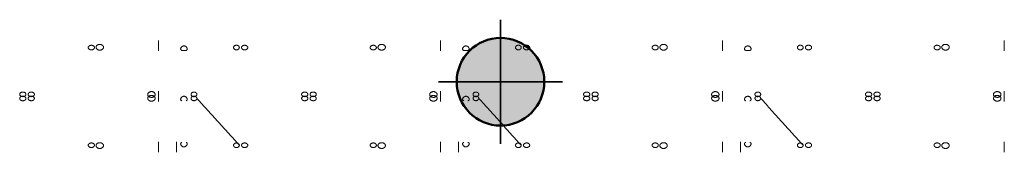
# Model space of a CAD drawing. Units: millimetres. Extents: x -7702 to 55608, y -1007043 to 50343.
# Drawn here: x 28211 to 33450, y 17856 to 18561 of the extents above; entities that cross this region are included whole.
import ezdxf

# ---------------------------------------------------------------- set-up
doc = ezdxf.new("R2010")
doc.units = ezdxf.units.MM
doc.layers.get('0').update_dxf_attribs({"lineweight": 18})
doc.layers.add('_Tech-1. Rigging', color=7, linetype='Continuous', lineweight=5)
doc.layers.add('None', color=7, linetype='Continuous', lineweight=5)

# ---------------------------------------------------------------- blocks, each defined once
blk = doc.blocks.new('1 Ton Lights up (2D)')
at = {"layer": 'None', "linetype": 'Continuous', "lineweight": 0, "true_color": 0xff0033, "transparency": 33554687}
h = blk.add_hatch(color=240, dxfattribs=at)
edge = h.paths.add_edge_path()
edge.add_arc((1.5875, 0), 232.995, 0, 360)
at = {"layer": 'None', "color": 7, "linetype": 'Continuous', "lineweight": 35, "transparency": 33554687}
for p, q in [((1.5875, -330.2), (1.5875, 330.2)), ((-328.6125, 0), (331.7875, 0))]:
    blk.add_line(p, q, dxfattribs=at)
at = {"layer": 'None', "color": 7, "linetype": 'Continuous', "lineweight": 50, "transparency": 33554687}
blk.add_circle((1.5875, 0), 232.995, dxfattribs=at)
at = {"layer": 'None', "color": 0, "flags": 1}
for tag in ['Aantal', 'Weight', 'Type', 'Info', 'Merk', 'Length', 'Position']:
    blk.add_attdef(tag, (-328.6125, -330.2), '', height=0.18, dxfattribs=at)

msp = doc.modelspace()

# ---------------------------------------------------------------- linework, layer by layer
at = {"color": 250, "true_color": 0x333333, "transparency": 33554687}
for points in [[(28949.703, 18395.602, 7807), (28949.703, 18450.602, 7750)], [(30449.703, 18395.602, 7807), (30449.703, 18450.602, 7750)], [(31949.703, 18395.602, 7807), (31949.703, 18450.602, 7750)], [(33449.703, 18395.602, 7807), (33449.703, 18450.602, 7750)], [(29073.909, 18398.08, 7780.353), (29096.075, 18398.08, 7780.353)], [(30573.909, 18398.08, 7780.353), (30596.075, 18398.08, 7780.353)], [(32073.909, 18398.08, 7780.353), (32096.075, 18398.08, 7780.353)], [(28949.703, 18125.67, 8274.268), (28949.703, 18180.67, 8217.268)], [(30449.703, 18125.67, 8274.268), (30449.703, 18180.67, 8217.268)], [(31949.703, 18125.67, 8274.268), (31949.703, 18180.67, 8217.268)], [(33449.703, 18125.67, 8274.268), (33449.703, 18180.67, 8217.268)], [(28949.703, 17855.738, 7807), (28949.703, 17910.738, 7750)], [(29045.703, 17910.738, 7807), (29045.703, 17855.738, 7750)], [(30449.703, 17855.738, 7807), (30449.703, 17910.738, 7750)], [(30545.703, 17910.738, 7807), (30545.703, 17855.738, 7750)], [(31949.703, 17855.738, 7807), (31949.703, 17910.738, 7750)], [(32045.703, 17910.738, 7807), (32045.703, 17855.738, 7750)], [(33449.703, 17855.738, 7807), (33449.703, 17910.738, 7750)]]:
    msp.add_polyline3d(points, dxfattribs=at)
for points in [[(28608.941, 18412.946, 7789.954), (28608.943, 18388.544, 7776.223), (28575.744, 18388.457, 7776.374), (28575.742, 18412.859, 7790.104), (28575.741, 18437.262, 7803.835), (28608.939, 18437.348, 7803.684), (28608.941, 18412.946, 7789.954)], [(28656.811, 18414.687, 7783.637), (28656.809, 18384.016, 7766.775), (28617.169, 18384.086, 7766.656), (28617.172, 18414.756, 7783.517), (28617.174, 18445.427, 7800.378), (28656.814, 18445.358, 7800.498), (28656.811, 18414.687, 7783.637)], [(29379.711, 18413.189, 7790.084), (29379.711, 18388.795, 7776.339), (29349.061, 18388.795, 7776.339), (29349.061, 18413.189, 7790.084), (29349.061, 18437.583, 7803.829), (29379.711, 18437.583, 7803.829), (29379.711, 18413.189, 7790.084)], [(29391.342, 18412.946, 7789.954), (29391.343, 18437.348, 7803.684), (29424.542, 18437.262, 7803.835), (29424.541, 18412.859, 7790.104), (29424.539, 18388.457, 7776.374), (29391.34, 18388.544, 7776.223), (29391.342, 18412.946, 7789.954)], [(30108.941, 18412.946, 7789.954), (30108.943, 18388.544, 7776.223), (30075.744, 18388.457, 7776.374), (30075.742, 18412.859, 7790.104), (30075.741, 18437.262, 7803.835), (30108.939, 18437.348, 7803.684), (30108.941, 18412.946, 7789.954)], [(30156.811, 18414.687, 7783.637), (30156.809, 18384.016, 7766.775), (30117.169, 18384.086, 7766.656), (30117.172, 18414.756, 7783.517), (30117.174, 18445.427, 7800.378), (30156.814, 18445.358, 7800.498), (30156.811, 18414.687, 7783.637)], [(30879.711, 18413.189, 7790.084), (30879.711, 18388.795, 7776.339), (30849.061, 18388.795, 7776.339), (30849.061, 18413.189, 7790.084), (30849.061, 18437.583, 7803.829), (30879.711, 18437.583, 7803.829), (30879.711, 18413.189, 7790.084)], [(30891.342, 18412.946, 7789.954), (30891.343, 18437.348, 7803.684), (30924.542, 18437.262, 7803.835), (30924.541, 18412.859, 7790.104), (30924.539, 18388.457, 7776.374), (30891.34, 18388.544, 7776.223), (30891.342, 18412.946, 7789.954)], [(31608.941, 18412.946, 7789.954), (31608.943, 18388.544, 7776.223), (31575.744, 18388.457, 7776.374), (31575.742, 18412.859, 7790.104), (31575.741, 18437.262, 7803.835), (31608.939, 18437.348, 7803.684), (31608.941, 18412.946, 7789.954)], [(31656.811, 18414.687, 7783.637), (31656.809, 18384.016, 7766.775), (31617.169, 18384.086, 7766.656), (31617.172, 18414.756, 7783.517), (31617.174, 18445.427, 7800.378), (31656.814, 18445.358, 7800.498), (31656.811, 18414.687, 7783.637)], [(32379.711, 18413.189, 7790.084), (32379.711, 18388.795, 7776.339), (32349.061, 18388.795, 7776.339), (32349.061, 18413.189, 7790.084), (32349.061, 18437.583, 7803.829), (32379.711, 18437.583, 7803.829), (32379.711, 18413.189, 7790.084)], [(32391.342, 18412.946, 7789.954), (32391.343, 18437.348, 7803.684), (32424.542, 18437.262, 7803.835), (32424.541, 18412.859, 7790.104), (32424.539, 18388.457, 7776.374), (32391.34, 18388.544, 7776.223), (32391.342, 18412.946, 7789.954)], [(33108.941, 18412.946, 7789.954), (33108.943, 18388.544, 7776.223), (33075.744, 18388.457, 7776.374), (33075.742, 18412.859, 7790.104), (33075.741, 18437.262, 7803.835), (33108.939, 18437.348, 7803.684), (33108.941, 18412.946, 7789.954)], [(33156.811, 18414.687, 7783.637), (33156.809, 18384.016, 7766.775), (33117.169, 18384.086, 7766.656), (33117.172, 18414.756, 7783.517), (33117.174, 18445.427, 7800.378), (33156.814, 18445.358, 7800.498), (33156.811, 18414.687, 7783.637)], [(28931.98, 18163.241, 8240.974), (28931.983, 18193.912, 8257.835), (28892.343, 18193.981, 8257.715), (28892.34, 18163.31, 8240.854), (28892.338, 18132.639, 8223.993), (28931.977, 18132.57, 8224.112), (28931.98, 18163.241, 8240.974)], [(30431.98, 18163.241, 8240.974), (30431.983, 18193.912, 8257.835), (30392.343, 18193.981, 8257.715), (30392.34, 18163.31, 8240.854), (30392.338, 18132.639, 8223.993), (30431.977, 18132.57, 8224.112), (30431.98, 18163.241, 8240.974)], [(31931.98, 18163.241, 8240.974), (31931.983, 18193.912, 8257.835), (31892.343, 18193.981, 8257.715), (31892.34, 18163.31, 8240.854), (31892.338, 18132.639, 8223.993), (31931.977, 18132.57, 8224.112), (31931.98, 18163.241, 8240.974)], [(33431.98, 18163.241, 8240.974), (33431.983, 18193.912, 8257.835), (33392.343, 18193.981, 8257.715), (33392.34, 18163.31, 8240.854), (33392.338, 18132.639, 8223.993), (33431.977, 18132.57, 8224.112), (33431.98, 18163.241, 8240.974)], [(28211.068, 18163.958, 8232.425), (28211.066, 18139.556, 8218.694), (28244.265, 18139.469, 8218.845), (28244.267, 18163.871, 8232.575), (28244.268, 18188.274, 8246.306), (28211.069, 18188.361, 8246.155), (28211.068, 18163.958, 8232.425)], [(28211.068, 18142.382, 8232.425), (28211.069, 18117.979, 8246.155), (28244.268, 18118.066, 8246.306), (28244.267, 18142.469, 8232.575), (28244.265, 18166.871, 8218.845), (28211.066, 18166.784, 8218.694), (28211.068, 18142.382, 8232.425)], [(28289.215, 18163.958, 8232.425), (28289.213, 18188.361, 8246.155), (28256.015, 18188.274, 8246.306), (28256.016, 18163.871, 8232.575), (28256.018, 18139.469, 8218.845), (28289.217, 18139.556, 8218.694), (28289.215, 18163.958, 8232.425)], [(28289.215, 18142.382, 8232.425), (28289.217, 18166.784, 8218.694), (28256.018, 18166.871, 8218.845), (28256.016, 18142.469, 8232.575), (28256.015, 18118.066, 8246.306), (28289.213, 18117.979, 8246.155), (28289.215, 18142.382, 8232.425)], [(28931.98, 18143.099, 8240.974), (28931.977, 18173.77, 8224.112), (28892.338, 18173.701, 8223.993), (28892.34, 18143.03, 8240.854), (28892.343, 18112.359, 8257.715), (28931.983, 18112.428, 8257.835), (28931.98, 18143.099, 8240.974)], [(29153.565, 18163.843, 8232.601), (29153.565, 18188.237, 8246.346), (29122.916, 18188.237, 8246.346), (29122.916, 18163.843, 8232.601), (29122.916, 18139.449, 8218.855), (29153.565, 18139.449, 8218.855), (29153.565, 18163.843, 8232.601)], [(29153.565, 18142.497, 8232.601), (29153.565, 18166.891, 8218.855), (29122.916, 18166.891, 8218.855), (29122.916, 18142.497, 8232.601), (29122.916, 18118.103, 8246.346), (29153.565, 18118.103, 8246.346), (29153.565, 18142.497, 8232.601)], [(29711.068, 18163.958, 8232.425), (29711.066, 18139.556, 8218.694), (29744.265, 18139.469, 8218.845), (29744.267, 18163.871, 8232.575), (29744.268, 18188.274, 8246.306), (29711.069, 18188.361, 8246.155), (29711.068, 18163.958, 8232.425)], [(29711.068, 18142.382, 8232.425), (29711.069, 18117.979, 8246.155), (29744.268, 18118.066, 8246.306), (29744.267, 18142.469, 8232.575), (29744.265, 18166.871, 8218.845), (29711.066, 18166.784, 8218.694), (29711.068, 18142.382, 8232.425)], [(29789.215, 18163.958, 8232.425), (29789.213, 18188.361, 8246.155), (29756.015, 18188.274, 8246.306), (29756.016, 18163.871, 8232.575), (29756.018, 18139.469, 8218.845), (29789.217, 18139.556, 8218.694), (29789.215, 18163.958, 8232.425)], [(29789.215, 18142.382, 8232.425), (29789.217, 18166.784, 8218.694), (29756.018, 18166.871, 8218.845), (29756.016, 18142.469, 8232.575), (29756.015, 18118.066, 8246.306), (29789.213, 18117.979, 8246.155), (29789.215, 18142.382, 8232.425)], [(30431.98, 18143.099, 8240.974), (30431.977, 18173.77, 8224.112), (30392.338, 18173.701, 8223.993), (30392.34, 18143.03, 8240.854), (30392.343, 18112.359, 8257.715), (30431.983, 18112.428, 8257.835), (30431.98, 18143.099, 8240.974)], [(30653.565, 18163.843, 8232.601), (30653.565, 18188.237, 8246.346), (30622.916, 18188.237, 8246.346), (30622.916, 18163.843, 8232.601), (30622.916, 18139.449, 8218.855), (30653.565, 18139.449, 8218.855), (30653.565, 18163.843, 8232.601)], [(30653.565, 18142.497, 8232.601), (30653.565, 18166.891, 8218.855), (30622.916, 18166.891, 8218.855), (30622.916, 18142.497, 8232.601), (30622.916, 18118.103, 8246.346), (30653.565, 18118.103, 8246.346), (30653.565, 18142.497, 8232.601)], [(31211.068, 18163.958, 8232.425), (31211.066, 18139.556, 8218.694), (31244.265, 18139.469, 8218.845), (31244.267, 18163.871, 8232.575), (31244.268, 18188.274, 8246.306), (31211.069, 18188.361, 8246.155), (31211.068, 18163.958, 8232.425)], [(31211.068, 18142.382, 8232.425), (31211.069, 18117.979, 8246.155), (31244.268, 18118.066, 8246.306), (31244.267, 18142.469, 8232.575), (31244.265, 18166.871, 8218.845), (31211.066, 18166.784, 8218.694), (31211.068, 18142.382, 8232.425)], [(31289.215, 18163.958, 8232.425), (31289.213, 18188.361, 8246.155), (31256.015, 18188.274, 8246.306), (31256.016, 18163.871, 8232.575), (31256.018, 18139.469, 8218.845), (31289.217, 18139.556, 8218.694), (31289.215, 18163.958, 8232.425)], [(31289.215, 18142.382, 8232.425), (31289.217, 18166.784, 8218.694), (31256.018, 18166.871, 8218.845), (31256.016, 18142.469, 8232.575), (31256.015, 18118.066, 8246.306), (31289.213, 18117.979, 8246.155), (31289.215, 18142.382, 8232.425)], [(31931.98, 18143.099, 8240.974), (31931.977, 18173.77, 8224.112), (31892.338, 18173.701, 8223.993), (31892.34, 18143.03, 8240.854), (31892.343, 18112.359, 8257.715), (31931.983, 18112.428, 8257.835), (31931.98, 18143.099, 8240.974)], [(32153.565, 18163.843, 8232.601), (32153.565, 18188.237, 8246.346), (32122.916, 18188.237, 8246.346), (32122.916, 18163.843, 8232.601), (32122.916, 18139.449, 8218.855), (32153.565, 18139.449, 8218.855), (32153.565, 18163.843, 8232.601)], [(32153.565, 18142.497, 8232.601), (32153.565, 18166.891, 8218.855), (32122.916, 18166.891, 8218.855), (32122.916, 18142.497, 8232.601), (32122.916, 18118.103, 8246.346), (32153.565, 18118.103, 8246.346), (32153.565, 18142.497, 8232.601)], [(32711.068, 18163.958, 8232.425), (32711.066, 18139.556, 8218.694), (32744.265, 18139.469, 8218.845), (32744.267, 18163.871, 8232.575), (32744.268, 18188.274, 8246.306), (32711.069, 18188.361, 8246.155), (32711.068, 18163.958, 8232.425)], [(32711.068, 18142.382, 8232.425), (32711.069, 18117.979, 8246.155), (32744.268, 18118.066, 8246.306), (32744.267, 18142.469, 8232.575), (32744.265, 18166.871, 8218.845), (32711.066, 18166.784, 8218.694), (32711.068, 18142.382, 8232.425)], [(32789.215, 18163.958, 8232.425), (32789.213, 18188.361, 8246.155), (32756.015, 18188.274, 8246.306), (32756.016, 18163.871, 8232.575), (32756.018, 18139.469, 8218.845), (32789.217, 18139.556, 8218.694), (32789.215, 18163.958, 8232.425)], [(32789.215, 18142.382, 8232.425), (32789.217, 18166.784, 8218.694), (32756.018, 18166.871, 8218.845), (32756.016, 18142.469, 8232.575), (32756.015, 18118.066, 8246.306), (32789.213, 18117.979, 8246.155), (32789.215, 18142.382, 8232.425)], [(33431.98, 18143.099, 8240.974), (33431.977, 18173.77, 8224.112), (33392.338, 18173.701, 8223.993), (33392.34, 18143.03, 8240.854), (33392.343, 18112.359, 8257.715), (33431.983, 18112.428, 8257.835), (33431.98, 18143.099, 8240.974)], [(28608.941, 17893.394, 7789.954), (28608.939, 17868.992, 7803.684), (28575.741, 17869.079, 7803.835), (28575.742, 17893.481, 7790.104), (28575.744, 17917.883, 7776.374), (28608.943, 17917.796, 7776.223), (28608.941, 17893.394, 7789.954)], [(28656.811, 17891.653, 7783.637), (28656.814, 17860.982, 7800.498), (28617.174, 17860.913, 7800.378), (28617.172, 17891.584, 7783.517), (28617.169, 17922.255, 7766.656), (28656.809, 17922.324, 7766.775), (28656.811, 17891.653, 7783.637)], [(29379.711, 17893.151, 7790.084), (29379.711, 17868.757, 7803.829), (29349.061, 17868.757, 7803.829), (29349.061, 17893.151, 7790.084), (29349.061, 17917.545, 7776.339), (29379.711, 17917.545, 7776.339), (29379.711, 17893.151, 7790.084)], [(29391.342, 17893.394, 7789.954), (29391.34, 17917.796, 7776.223), (29424.539, 17917.883, 7776.374), (29424.541, 17893.481, 7790.104), (29424.542, 17869.079, 7803.835), (29391.343, 17868.992, 7803.684), (29391.342, 17893.394, 7789.954)], [(30108.941, 17893.394, 7789.954), (30108.939, 17868.992, 7803.684), (30075.741, 17869.079, 7803.835), (30075.742, 17893.481, 7790.104), (30075.744, 17917.883, 7776.374), (30108.943, 17917.796, 7776.223), (30108.941, 17893.394, 7789.954)], [(30156.811, 17891.653, 7783.637), (30156.814, 17860.982, 7800.498), (30117.174, 17860.913, 7800.378), (30117.172, 17891.584, 7783.517), (30117.169, 17922.255, 7766.656), (30156.809, 17922.324, 7766.775), (30156.811, 17891.653, 7783.637)], [(30879.711, 17893.151, 7790.084), (30879.711, 17868.757, 7803.829), (30849.061, 17868.757, 7803.829), (30849.061, 17893.151, 7790.084), (30849.061, 17917.545, 7776.339), (30879.711, 17917.545, 7776.339), (30879.711, 17893.151, 7790.084)], [(30891.342, 17893.394, 7789.954), (30891.34, 17917.796, 7776.223), (30924.539, 17917.883, 7776.374), (30924.541, 17893.481, 7790.104), (30924.542, 17869.079, 7803.835), (30891.343, 17868.992, 7803.684), (30891.342, 17893.394, 7789.954)], [(31608.941, 17893.394, 7789.954), (31608.939, 17868.992, 7803.684), (31575.741, 17869.079, 7803.835), (31575.742, 17893.481, 7790.104), (31575.744, 17917.883, 7776.374), (31608.943, 17917.796, 7776.223), (31608.941, 17893.394, 7789.954)], [(31656.811, 17891.653, 7783.637), (31656.814, 17860.982, 7800.498), (31617.174, 17860.913, 7800.378), (31617.172, 17891.584, 7783.517), (31617.169, 17922.255, 7766.656), (31656.809, 17922.324, 7766.775), (31656.811, 17891.653, 7783.637)], [(32379.711, 17893.151, 7790.084), (32379.711, 17868.757, 7803.829), (32349.061, 17868.757, 7803.829), (32349.061, 17893.151, 7790.084), (32349.061, 17917.545, 7776.339), (32379.711, 17917.545, 7776.339), (32379.711, 17893.151, 7790.084)], [(32391.342, 17893.394, 7789.954), (32391.34, 17917.796, 7776.223), (32424.539, 17917.883, 7776.374), (32424.541, 17893.481, 7790.104), (32424.542, 17869.079, 7803.835), (32391.343, 17868.992, 7803.684), (32391.342, 17893.394, 7789.954)], [(33108.941, 17893.394, 7789.954), (33108.939, 17868.992, 7803.684), (33075.741, 17869.079, 7803.835), (33075.742, 17893.481, 7790.104), (33075.744, 17917.883, 7776.374), (33108.943, 17917.796, 7776.223), (33108.941, 17893.394, 7789.954)], [(33156.811, 17891.653, 7783.637), (33156.814, 17860.982, 7800.498), (33117.174, 17860.913, 7800.378), (33117.172, 17891.584, 7783.517), (33117.169, 17922.255, 7766.656), (33156.809, 17922.324, 7766.775), (33156.811, 17891.653, 7783.637)]]:
    msp.add_rational_spline(points, [1, 0.333333333333, 0.333333333333, 1, 0.333333333333, 0.333333333333, 1], degree=3, knots=[0, 0, 0, 0, 0.5, 0.5, 0.5, 1, 1, 1, 1], dxfattribs=at)
for points in [[(29096.075, 18398.08, 7780.353), (29096.274, 18398.112, 7780.633), (29096.471, 18398.149, 7780.917), (29097.378, 18398.349, 7782.244), (29098.063, 18398.581, 7783.319), (29099.324, 18399.213, 7785.471), (29099.9, 18399.613, 7786.551), (29100.898, 18400.573, 7788.654), (29101.318, 18401.133, 7789.677), (29101.883, 18402.212, 7791.35), (29102.087, 18402.73, 7792.071), (29102.38, 18403.878, 7793.482), (29102.469, 18404.507, 7794.172), (29102.507, 18405.842, 7795.473), (29102.457, 18406.548, 7796.084), (29102.215, 18407.987, 7797.195), (29102.025, 18408.72, 7797.693), (29101.524, 18410.171, 7798.578), (29101.193, 18410.94, 7798.991), (29100.381, 18412.484, 7799.717), (29099.899, 18413.259, 7800.031), (29098.81, 18414.757, 7800.554), (29098.202, 18415.48, 7800.764), (29096.902, 18416.825, 7801.098), (29096.21, 18417.446, 7801.221), (29094.797, 18418.556, 7801.405), (29094.018, 18419.089, 7801.472), (29092.357, 18420.041, 7801.566), (29091.475, 18420.46, 7801.593), (29089.655, 18421.139, 7801.625), (29088.716, 18421.4, 7801.631), (29086.838, 18421.742, 7801.636), (29085.899, 18421.824, 7801.636), (29084.085, 18421.824, 7801.636), (29083.146, 18421.742, 7801.636), (29081.268, 18421.4, 7801.631), (29080.329, 18421.139, 7801.625), (29078.509, 18420.46, 7801.593), (29077.627, 18420.041, 7801.566), (29075.966, 18419.089, 7801.472), (29075.187, 18418.556, 7801.405), (29073.774, 18417.446, 7801.221), (29073.082, 18416.825, 7801.098), (29071.782, 18415.48, 7800.764), (29071.174, 18414.757, 7800.554), (29070.085, 18413.259, 7800.031), (29069.603, 18412.484, 7799.717), (29068.791, 18410.94, 7798.991), (29068.46, 18410.171, 7798.578), (29067.96, 18408.72, 7797.693), (29067.769, 18407.987, 7797.195), (29067.527, 18406.548, 7796.084), (29067.477, 18405.842, 7795.473), (29067.515, 18404.507, 7794.172), (29067.605, 18403.878, 7793.482), (29067.897, 18402.73, 7792.071), (29068.101, 18402.212, 7791.35), (29068.666, 18401.133, 7789.677), (29069.087, 18400.573, 7788.654), (29070.084, 18399.613, 7786.551), (29070.66, 18399.213, 7785.471), (29071.921, 18398.581, 7783.319), (29072.606, 18398.349, 7782.244), (29073.513, 18398.149, 7780.917), (29073.711, 18398.112, 7780.633), (29073.909, 18398.08, 7780.353)], [(30596.075, 18398.08, 7780.353), (30596.274, 18398.112, 7780.633), (30596.471, 18398.149, 7780.917), (30597.378, 18398.349, 7782.244), (30598.063, 18398.581, 7783.319), (30599.324, 18399.213, 7785.471), (30599.9, 18399.613, 7786.551), (30600.898, 18400.573, 7788.654), (30601.318, 18401.133, 7789.677), (30601.883, 18402.212, 7791.35), (30602.087, 18402.73, 7792.071), (30602.38, 18403.878, 7793.482), (30602.469, 18404.507, 7794.172), (30602.507, 18405.842, 7795.473), (30602.457, 18406.548, 7796.084), (30602.215, 18407.987, 7797.195), (30602.025, 18408.72, 7797.693), (30601.524, 18410.171, 7798.578), (30601.193, 18410.94, 7798.991), (30600.381, 18412.484, 7799.717), (30599.899, 18413.259, 7800.031), (30598.81, 18414.757, 7800.554), (30598.202, 18415.48, 7800.764), (30596.902, 18416.825, 7801.098), (30596.21, 18417.446, 7801.221), (30594.797, 18418.556, 7801.405), (30594.018, 18419.089, 7801.472), (30592.357, 18420.041, 7801.566), (30591.475, 18420.46, 7801.593), (30589.655, 18421.139, 7801.625), (30588.716, 18421.4, 7801.631), (30586.838, 18421.742, 7801.636), (30585.899, 18421.824, 7801.636), (30584.085, 18421.824, 7801.636), (30583.146, 18421.742, 7801.636), (30581.268, 18421.4, 7801.631), (30580.329, 18421.139, 7801.625), (30578.509, 18420.46, 7801.593), (30577.627, 18420.041, 7801.566), (30575.966, 18419.089, 7801.472), (30575.187, 18418.556, 7801.405), (30573.774, 18417.446, 7801.221), (30573.082, 18416.825, 7801.098), (30571.782, 18415.48, 7800.764), (30571.174, 18414.757, 7800.554), (30570.085, 18413.259, 7800.031), (30569.603, 18412.484, 7799.717), (30568.791, 18410.94, 7798.991), (30568.46, 18410.171, 7798.578), (30567.96, 18408.72, 7797.693), (30567.769, 18407.987, 7797.195), (30567.527, 18406.548, 7796.084), (30567.477, 18405.842, 7795.473), (30567.515, 18404.507, 7794.172), (30567.605, 18403.878, 7793.482), (30567.897, 18402.73, 7792.071), (30568.101, 18402.212, 7791.35), (30568.666, 18401.133, 7789.677), (30569.087, 18400.573, 7788.654), (30570.084, 18399.613, 7786.551), (30570.66, 18399.213, 7785.471), (30571.921, 18398.581, 7783.319), (30572.606, 18398.349, 7782.244), (30573.513, 18398.149, 7780.917), (30573.711, 18398.112, 7780.633), (30573.909, 18398.08, 7780.353)], [(32096.075, 18398.08, 7780.353), (32096.274, 18398.112, 7780.633), (32096.471, 18398.149, 7780.917), (32097.378, 18398.349, 7782.244), (32098.063, 18398.581, 7783.319), (32099.324, 18399.213, 7785.471), (32099.9, 18399.613, 7786.551), (32100.898, 18400.573, 7788.654), (32101.318, 18401.133, 7789.677), (32101.883, 18402.212, 7791.35), (32102.087, 18402.73, 7792.071), (32102.38, 18403.878, 7793.482), (32102.469, 18404.507, 7794.172), (32102.507, 18405.842, 7795.473), (32102.457, 18406.548, 7796.084), (32102.215, 18407.987, 7797.195), (32102.025, 18408.72, 7797.693), (32101.524, 18410.171, 7798.578), (32101.193, 18410.94, 7798.991), (32100.381, 18412.484, 7799.717), (32099.899, 18413.259, 7800.031), (32098.81, 18414.757, 7800.554), (32098.202, 18415.48, 7800.764), (32096.902, 18416.825, 7801.098), (32096.21, 18417.446, 7801.221), (32094.797, 18418.556, 7801.405), (32094.018, 18419.089, 7801.472), (32092.357, 18420.041, 7801.566), (32091.475, 18420.46, 7801.593), (32089.655, 18421.139, 7801.625), (32088.716, 18421.4, 7801.631), (32086.838, 18421.742, 7801.636), (32085.899, 18421.824, 7801.636), (32084.085, 18421.824, 7801.636), (32083.146, 18421.742, 7801.636), (32081.268, 18421.4, 7801.631), (32080.329, 18421.139, 7801.625), (32078.509, 18420.46, 7801.593), (32077.627, 18420.041, 7801.566), (32075.966, 18419.089, 7801.472), (32075.187, 18418.556, 7801.405), (32073.774, 18417.446, 7801.221), (32073.082, 18416.825, 7801.098), (32071.782, 18415.48, 7800.764), (32071.174, 18414.757, 7800.554), (32070.085, 18413.259, 7800.031), (32069.603, 18412.484, 7799.717), (32068.791, 18410.94, 7798.991), (32068.46, 18410.171, 7798.578), (32067.96, 18408.72, 7797.693), (32067.769, 18407.987, 7797.195), (32067.527, 18406.548, 7796.084), (32067.477, 18405.842, 7795.473), (32067.515, 18404.507, 7794.172), (32067.605, 18403.878, 7793.482), (32067.897, 18402.73, 7792.071), (32068.101, 18402.212, 7791.35), (32068.666, 18401.133, 7789.677), (32069.087, 18400.573, 7788.654), (32070.084, 18399.613, 7786.551), (32070.66, 18399.213, 7785.471), (32071.921, 18398.581, 7783.319), (32072.606, 18398.349, 7782.244), (32073.513, 18398.149, 7780.917), (32073.711, 18398.112, 7780.633), (32073.909, 18398.08, 7780.353)], [(29096.075, 18130.14, 8242.573), (29096.274, 18130.172, 8242.292), (29096.471, 18130.209, 8242.009), (29097.378, 18130.409, 8240.681), (29098.063, 18130.641, 8239.607), (29099.324, 18131.273, 8237.454), (29099.9, 18131.673, 8236.375), (29100.898, 18132.633, 8234.272), (29101.318, 18133.193, 8233.248), (29101.883, 18134.272, 8231.575), (29102.087, 18134.79, 8230.855), (29102.38, 18135.938, 8229.443), (29102.469, 18136.567, 8228.753), (29102.507, 18137.901, 8227.452), (29102.457, 18138.608, 8226.841), (29102.215, 18140.047, 8225.731), (29102.025, 18140.78, 8225.232), (29101.524, 18142.231, 8224.347), (29101.193, 18143, 8223.934), (29100.381, 18144.544, 8223.208), (29099.899, 18145.319, 8222.895), (29098.81, 18146.817, 8222.372), (29098.202, 18147.54, 8222.161), (29096.902, 18148.885, 8221.828), (29096.21, 18149.506, 8221.705), (29094.797, 18150.616, 8221.521), (29094.018, 18151.148, 8221.453), (29092.357, 18152.1, 8221.359), (29091.475, 18152.52, 8221.332), (29089.655, 18153.199, 8221.3), (29088.716, 18153.459, 8221.295), (29086.838, 18153.802, 8221.29), (29085.899, 18153.883, 8221.29), (29084.085, 18153.883, 8221.29), (29083.146, 18153.802, 8221.29), (29081.268, 18153.459, 8221.295), (29080.329, 18153.199, 8221.3), (29078.509, 18152.52, 8221.332), (29077.627, 18152.1, 8221.359), (29075.966, 18151.148, 8221.453), (29075.187, 18150.616, 8221.521), (29073.774, 18149.506, 8221.705), (29073.082, 18148.885, 8221.828), (29071.782, 18147.54, 8222.161), (29071.174, 18146.817, 8222.372), (29070.085, 18145.319, 8222.895), (29069.603, 18144.544, 8223.208), (29068.791, 18143, 8223.934), (29068.46, 18142.231, 8224.347), (29067.96, 18140.78, 8225.232), (29067.769, 18140.047, 8225.731), (29067.527, 18138.608, 8226.841), (29067.477, 18137.901, 8227.452), (29067.515, 18136.567, 8228.753), (29067.605, 18135.938, 8229.443), (29067.897, 18134.79, 8230.855), (29068.101, 18134.272, 8231.575), (29068.666, 18133.193, 8233.248), (29069.087, 18132.633, 8234.272), (29070.084, 18131.673, 8236.375), (29070.66, 18131.273, 8237.454), (29071.921, 18130.641, 8239.607), (29072.606, 18130.409, 8240.681), (29073.513, 18130.209, 8242.009), (29073.711, 18130.172, 8242.292), (29073.909, 18130.14, 8242.573)], [(30596.075, 18130.14, 8242.573), (30596.274, 18130.172, 8242.292), (30596.471, 18130.209, 8242.009), (30597.378, 18130.409, 8240.681), (30598.063, 18130.641, 8239.607), (30599.324, 18131.273, 8237.454), (30599.9, 18131.673, 8236.375), (30600.898, 18132.633, 8234.272), (30601.318, 18133.193, 8233.248), (30601.883, 18134.272, 8231.575), (30602.087, 18134.79, 8230.855), (30602.38, 18135.938, 8229.443), (30602.469, 18136.567, 8228.753), (30602.507, 18137.901, 8227.452), (30602.457, 18138.608, 8226.841), (30602.215, 18140.047, 8225.731), (30602.025, 18140.78, 8225.232), (30601.524, 18142.231, 8224.347), (30601.193, 18143, 8223.934), (30600.381, 18144.544, 8223.208), (30599.899, 18145.319, 8222.895), (30598.81, 18146.817, 8222.372), (30598.202, 18147.54, 8222.161), (30596.902, 18148.885, 8221.828), (30596.21, 18149.506, 8221.705), (30594.797, 18150.616, 8221.521), (30594.018, 18151.148, 8221.453), (30592.357, 18152.1, 8221.359), (30591.475, 18152.52, 8221.332), (30589.655, 18153.199, 8221.3), (30588.716, 18153.459, 8221.295), (30586.838, 18153.802, 8221.29), (30585.899, 18153.883, 8221.29), (30584.085, 18153.883, 8221.29), (30583.146, 18153.802, 8221.29), (30581.268, 18153.459, 8221.295), (30580.329, 18153.199, 8221.3), (30578.509, 18152.52, 8221.332), (30577.627, 18152.1, 8221.359), (30575.966, 18151.148, 8221.453), (30575.187, 18150.616, 8221.521), (30573.774, 18149.506, 8221.705), (30573.082, 18148.885, 8221.828), (30571.782, 18147.54, 8222.161), (30571.174, 18146.817, 8222.372), (30570.085, 18145.319, 8222.895), (30569.603, 18144.544, 8223.208), (30568.791, 18143, 8223.934), (30568.46, 18142.231, 8224.347), (30567.96, 18140.78, 8225.232), (30567.769, 18140.047, 8225.731), (30567.527, 18138.608, 8226.841), (30567.477, 18137.901, 8227.452), (30567.515, 18136.567, 8228.753), (30567.605, 18135.938, 8229.443), (30567.897, 18134.79, 8230.855), (30568.101, 18134.272, 8231.575), (30568.666, 18133.193, 8233.248), (30569.087, 18132.633, 8234.272), (30570.084, 18131.673, 8236.375), (30570.66, 18131.273, 8237.454), (30571.921, 18130.641, 8239.607), (30572.606, 18130.409, 8240.681), (30573.513, 18130.209, 8242.009), (30573.711, 18130.172, 8242.292), (30573.909, 18130.14, 8242.573)], [(32096.075, 18130.14, 8242.573), (32096.274, 18130.172, 8242.292), (32096.471, 18130.209, 8242.009), (32097.378, 18130.409, 8240.681), (32098.063, 18130.641, 8239.607), (32099.324, 18131.273, 8237.454), (32099.9, 18131.673, 8236.375), (32100.898, 18132.633, 8234.272), (32101.318, 18133.193, 8233.248), (32101.883, 18134.272, 8231.575), (32102.087, 18134.79, 8230.855), (32102.38, 18135.938, 8229.443), (32102.469, 18136.567, 8228.753), (32102.507, 18137.901, 8227.452), (32102.457, 18138.608, 8226.841), (32102.215, 18140.047, 8225.731), (32102.025, 18140.78, 8225.232), (32101.524, 18142.231, 8224.347), (32101.193, 18143, 8223.934), (32100.381, 18144.544, 8223.208), (32099.899, 18145.319, 8222.895), (32098.81, 18146.817, 8222.372), (32098.202, 18147.54, 8222.161), (32096.902, 18148.885, 8221.828), (32096.21, 18149.506, 8221.705), (32094.797, 18150.616, 8221.521), (32094.018, 18151.148, 8221.453), (32092.357, 18152.1, 8221.359), (32091.475, 18152.52, 8221.332), (32089.655, 18153.199, 8221.3), (32088.716, 18153.459, 8221.295), (32086.838, 18153.802, 8221.29), (32085.899, 18153.883, 8221.29), (32084.085, 18153.883, 8221.29), (32083.146, 18153.802, 8221.29), (32081.268, 18153.459, 8221.295), (32080.329, 18153.199, 8221.3), (32078.509, 18152.52, 8221.332), (32077.627, 18152.1, 8221.359), (32075.966, 18151.148, 8221.453), (32075.187, 18150.616, 8221.521), (32073.774, 18149.506, 8221.705), (32073.082, 18148.885, 8221.828), (32071.782, 18147.54, 8222.161), (32071.174, 18146.817, 8222.372), (32070.085, 18145.319, 8222.895), (32069.603, 18144.544, 8223.208), (32068.791, 18143, 8223.934), (32068.46, 18142.231, 8224.347), (32067.96, 18140.78, 8225.232), (32067.769, 18140.047, 8225.731), (32067.527, 18138.608, 8226.841), (32067.477, 18137.901, 8227.452), (32067.515, 18136.567, 8228.753), (32067.605, 18135.938, 8229.443), (32067.897, 18134.79, 8230.855), (32068.101, 18134.272, 8231.575), (32068.666, 18133.193, 8233.248), (32069.087, 18132.633, 8234.272), (32070.084, 18131.673, 8236.375), (32070.66, 18131.273, 8237.454), (32071.921, 18130.641, 8239.607), (32072.606, 18130.409, 8240.681), (32073.513, 18130.209, 8242.009), (32073.711, 18130.172, 8242.292), (32073.909, 18130.14, 8242.573)], [(29096.075, 17908.26, 7780.353), (29096.274, 17908.228, 7780.633), (29096.471, 17908.191, 7780.917), (29097.378, 17907.991, 7782.244), (29098.063, 17907.759, 7783.319), (29099.324, 17907.127, 7785.471), (29099.9, 17906.727, 7786.551), (29100.898, 17905.767, 7788.654), (29101.318, 17905.207, 7789.677), (29101.883, 17904.128, 7791.35), (29102.087, 17903.61, 7792.071), (29102.38, 17902.462, 7793.482), (29102.469, 17901.833, 7794.172), (29102.507, 17900.499, 7795.473), (29102.457, 17899.792, 7796.084), (29102.215, 17898.353, 7797.195), (29102.025, 17897.62, 7797.693), (29101.524, 17896.169, 7798.578), (29101.193, 17895.4, 7798.991), (29100.381, 17893.856, 7799.717), (29099.899, 17893.081, 7800.031), (29098.81, 17891.583, 7800.554), (29098.202, 17890.86, 7800.764), (29096.902, 17889.515, 7801.098), (29096.21, 17888.894, 7801.221), (29094.797, 17887.784, 7801.405), (29094.018, 17887.251, 7801.472), (29092.357, 17886.299, 7801.566), (29091.475, 17885.88, 7801.593), (29089.655, 17885.201, 7801.625), (29088.716, 17884.941, 7801.631), (29086.838, 17884.598, 7801.636), (29085.899, 17884.517, 7801.636), (29084.085, 17884.517, 7801.636), (29083.146, 17884.598, 7801.636), (29081.268, 17884.941, 7801.631), (29080.329, 17885.201, 7801.625), (29078.509, 17885.88, 7801.593), (29077.627, 17886.299, 7801.566), (29075.966, 17887.251, 7801.472), (29075.187, 17887.784, 7801.405), (29073.774, 17888.894, 7801.221), (29073.082, 17889.515, 7801.098), (29071.782, 17890.86, 7800.764), (29071.174, 17891.583, 7800.554), (29070.085, 17893.081, 7800.031), (29069.603, 17893.856, 7799.717), (29068.791, 17895.4, 7798.991), (29068.46, 17896.169, 7798.578), (29067.96, 17897.62, 7797.693), (29067.769, 17898.353, 7797.195), (29067.527, 17899.792, 7796.084), (29067.477, 17900.499, 7795.473), (29067.515, 17901.833, 7794.172), (29067.605, 17902.462, 7793.482), (29067.897, 17903.61, 7792.071), (29068.101, 17904.128, 7791.35), (29068.666, 17905.207, 7789.677), (29069.087, 17905.767, 7788.654), (29070.084, 17906.727, 7786.551), (29070.66, 17907.127, 7785.471), (29071.921, 17907.759, 7783.319), (29072.606, 17907.991, 7782.244), (29073.513, 17908.191, 7780.917), (29073.711, 17908.228, 7780.633), (29073.909, 17908.26, 7780.353)], [(30596.075, 17908.26, 7780.353), (30596.274, 17908.228, 7780.633), (30596.471, 17908.191, 7780.917), (30597.378, 17907.991, 7782.244), (30598.063, 17907.759, 7783.319), (30599.324, 17907.127, 7785.471), (30599.9, 17906.727, 7786.551), (30600.898, 17905.767, 7788.654), (30601.318, 17905.207, 7789.677), (30601.883, 17904.128, 7791.35), (30602.087, 17903.61, 7792.071), (30602.38, 17902.462, 7793.482), (30602.469, 17901.833, 7794.172), (30602.507, 17900.499, 7795.473), (30602.457, 17899.792, 7796.084), (30602.215, 17898.353, 7797.195), (30602.025, 17897.62, 7797.693), (30601.524, 17896.169, 7798.578), (30601.193, 17895.4, 7798.991), (30600.381, 17893.856, 7799.717), (30599.899, 17893.081, 7800.031), (30598.81, 17891.583, 7800.554), (30598.202, 17890.86, 7800.764), (30596.902, 17889.515, 7801.098), (30596.21, 17888.894, 7801.221), (30594.797, 17887.784, 7801.405), (30594.018, 17887.251, 7801.472), (30592.357, 17886.299, 7801.566), (30591.475, 17885.88, 7801.593), (30589.655, 17885.201, 7801.625), (30588.716, 17884.941, 7801.631), (30586.838, 17884.598, 7801.636), (30585.899, 17884.517, 7801.636), (30584.085, 17884.517, 7801.636), (30583.146, 17884.598, 7801.636), (30581.268, 17884.941, 7801.631), (30580.329, 17885.201, 7801.625), (30578.509, 17885.88, 7801.593), (30577.627, 17886.299, 7801.566), (30575.966, 17887.251, 7801.472), (30575.187, 17887.784, 7801.405), (30573.774, 17888.894, 7801.221), (30573.082, 17889.515, 7801.098), (30571.782, 17890.86, 7800.764), (30571.174, 17891.583, 7800.554), (30570.085, 17893.081, 7800.031), (30569.603, 17893.856, 7799.717), (30568.791, 17895.4, 7798.991), (30568.46, 17896.169, 7798.578), (30567.96, 17897.62, 7797.693), (30567.769, 17898.353, 7797.195), (30567.527, 17899.792, 7796.084), (30567.477, 17900.499, 7795.473), (30567.515, 17901.833, 7794.172), (30567.605, 17902.462, 7793.482), (30567.897, 17903.61, 7792.071), (30568.101, 17904.128, 7791.35), (30568.666, 17905.207, 7789.677), (30569.087, 17905.767, 7788.654), (30570.084, 17906.727, 7786.551), (30570.66, 17907.127, 7785.471), (30571.921, 17907.759, 7783.319), (30572.606, 17907.991, 7782.244), (30573.513, 17908.191, 7780.917), (30573.711, 17908.228, 7780.633), (30573.909, 17908.26, 7780.353)], [(32096.075, 17908.26, 7780.353), (32096.274, 17908.228, 7780.633), (32096.471, 17908.191, 7780.917), (32097.378, 17907.991, 7782.244), (32098.063, 17907.759, 7783.319), (32099.324, 17907.127, 7785.471), (32099.9, 17906.727, 7786.551), (32100.898, 17905.767, 7788.654), (32101.318, 17905.207, 7789.677), (32101.883, 17904.128, 7791.35), (32102.087, 17903.61, 7792.071), (32102.38, 17902.462, 7793.482), (32102.469, 17901.833, 7794.172), (32102.507, 17900.499, 7795.473), (32102.457, 17899.792, 7796.084), (32102.215, 17898.353, 7797.195), (32102.025, 17897.62, 7797.693), (32101.524, 17896.169, 7798.578), (32101.193, 17895.4, 7798.991), (32100.381, 17893.856, 7799.717), (32099.899, 17893.081, 7800.031), (32098.81, 17891.583, 7800.554), (32098.202, 17890.86, 7800.764), (32096.902, 17889.515, 7801.098), (32096.21, 17888.894, 7801.221), (32094.797, 17887.784, 7801.405), (32094.018, 17887.251, 7801.472), (32092.357, 17886.299, 7801.566), (32091.475, 17885.88, 7801.593), (32089.655, 17885.201, 7801.625), (32088.716, 17884.941, 7801.631), (32086.838, 17884.598, 7801.636), (32085.899, 17884.517, 7801.636), (32084.085, 17884.517, 7801.636), (32083.146, 17884.598, 7801.636), (32081.268, 17884.941, 7801.631), (32080.329, 17885.201, 7801.625), (32078.509, 17885.88, 7801.593), (32077.627, 17886.299, 7801.566), (32075.966, 17887.251, 7801.472), (32075.187, 17887.784, 7801.405), (32073.774, 17888.894, 7801.221), (32073.082, 17889.515, 7801.098), (32071.782, 17890.86, 7800.764), (32071.174, 17891.583, 7800.554), (32070.085, 17893.081, 7800.031), (32069.603, 17893.856, 7799.717), (32068.791, 17895.4, 7798.991), (32068.46, 17896.169, 7798.578), (32067.96, 17897.62, 7797.693), (32067.769, 17898.353, 7797.195), (32067.527, 17899.792, 7796.084), (32067.477, 17900.499, 7795.473), (32067.515, 17901.833, 7794.172), (32067.605, 17902.462, 7793.482), (32067.897, 17903.61, 7792.071), (32068.101, 17904.128, 7791.35), (32068.666, 17905.207, 7789.677), (32069.087, 17905.767, 7788.654), (32070.084, 17906.727, 7786.551), (32070.66, 17907.127, 7785.471), (32071.921, 17907.759, 7783.319), (32072.606, 17907.991, 7782.244), (32073.513, 17908.191, 7780.917), (32073.711, 17908.228, 7780.633), (32073.909, 17908.26, 7780.353)]]:
    msp.add_open_spline(points, degree=3, knots=[2.60369807, 2.60369807, 2.60369807, 2.60369807, 3.5894042, 3.5894042, 7.1788084, 7.1788084, 10.7682126, 10.7682126, 14.3576168, 14.3576168, 16.97557163, 16.97557163, 19.59352646, 19.59352646, 22.21148129, 22.21148129, 24.82943612, 24.82943612, 27.52663936, 27.52663936, 30.22384259, 30.22384259, 32.92104583, 32.92104583, 35.61824907, 35.61824907, 38.33875007, 38.33875007, 41.05925108, 41.05925108, 43.77975208, 43.77975208, 46.50025309, 46.50025309, 49.22075409, 49.22075409, 51.9412551, 51.9412551, 54.6617561, 54.6617561, 57.38225711, 57.38225711, 60.07946034, 60.07946034, 62.77666358, 62.77666358, 65.47386682, 65.47386682, 68.17107005, 68.17107005, 70.78902488, 70.78902488, 73.40697971, 73.40697971, 76.02493454, 76.02493454, 78.64288937, 78.64288937, 82.23229357, 82.23229357, 85.82169777, 85.82169777, 89.41110197, 89.41110197, 90.3968081, 90.3968081, 90.3968081, 90.3968081], dxfattribs=at)
at = {"layer": 'None', "color": 250, "linetype": 'Continuous', "lineweight": 5, "true_color": 0x333333, "transparency": 33554687}
for points in [[(29379.711, 17893.151, 7790.084), (29153.565, 18142.497, 8232.601)], [(30879.711, 17893.151, 7790.084), (30653.565, 18142.497, 8232.601)], [(32379.711, 17893.151, 7790.084), (32153.565, 18142.497, 8232.601)]]:
    msp.add_open_spline(points, degree=1, dxfattribs=at)

# ---------------------------------------------------------------- block references
at = {"layer": '_Tech-1. Rigging', "color": 7, "transparency": 33554687}
msp.add_blockref('1 Ton Lights up (2D)', (30767.616, 18231.016, 9750), dxfattribs=at)

doc.saveas('drawing.dxf')
